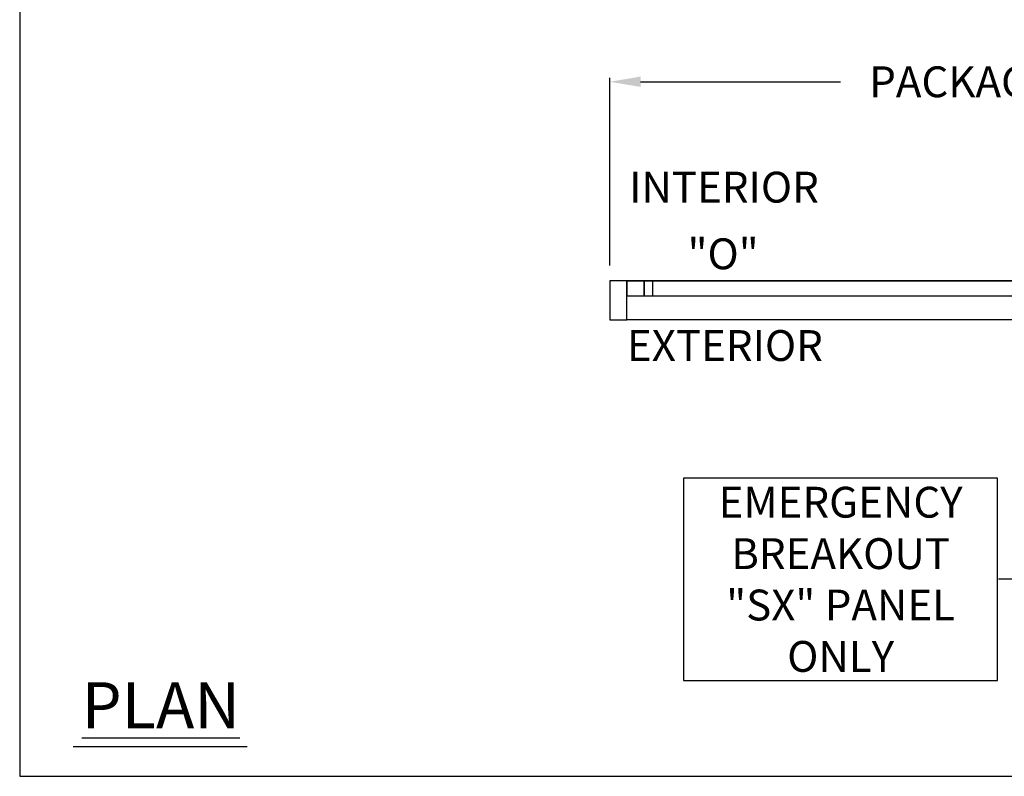
# Model space of a CAD drawing. Units: inches. Extents: x 0 to 234, y -37 to 292.
# Drawn here: x 0 to 114, y 50 to 137 of the extents above; entities that cross this region are included whole.
import ezdxf

# ---------------------------------------------------------------- set-up
doc = ezdxf.new("R2010")
doc.units = ezdxf.units.IN
doc.header["$MEASUREMENT"] = 0
doc.header["$PDSIZE"] = -1
doc.layers.get('0').update_dxf_attribs({"lineweight": 25})
doc.layers.get('Defpoints').update_dxf_attribs({"lineweight": 0})
doc.layers.add('DIM', color=7, linetype='Continuous', lineweight=25)
doc.layers.add('NOTES', color=7, linetype='Continuous', lineweight=25)
doc.layers.add('ZOOM BOUNDARY', color=40, linetype='Continuous', lineweight=25, plot=False)
doc.styles.add('DIM', font='ARRomD.shx')
doc.dimstyles.get("Standard").update_dxf_attribs({"dimscale": 0, "dimtxt": 0.36, "dimasz": 0.4, "dimexe": 0.05, "dimexo": 0.2, "dimgap": 0.125, "dimtad": 0, "dimdec": 5, "dimzin": 0, "dimdsep": 46, "dimlunit": 4, "dimtxsty": 'DIM', "dimcen": 0.09, "dimclrd": 256, "dimclre": 256, "dimclrt": 256, "dimadec": 0, "dimazin": 0, "dimtfac": 1, "dimtdec": 4, "dimtofl": 0, "dimtmove": 0, "dimatfit": 3, "dimfxl": 1, "dimfrac": 2, "dimtolj": 1, "dimtzin": 0, "dimlwd": -1, "dimlwe": -1, "dimarcsym": 0})

# ---------------------------------------------------------------- blocks, each defined once
blk = doc.blocks.new('*D6641')
at = {"layer": 'Defpoints', "color": 0}
for p in [(68.17, 130.28), (68.17, 107.28), (166.17, 107.28)]:
    blk.add_point(p, dxfattribs=at)
at = {"layer": 'DIM'}
for p, q in [((68.17, 109.06), (68.17, 130.73)), ((71.73, 130.28), (94.83, 130.28)), ((162.6, 130.28), (139.5, 130.28)), ((166.17, 109.06), (166.17, 130.73))]:
    blk.add_line(p, q, dxfattribs=at)
for points in [[(71.73, 130.88), (71.73, 129.69), (68.17, 130.28)], [(162.6, 129.69), (162.6, 130.88), (166.17, 130.28)]]:
    blk.add_solid(points, dxfattribs=at)
at = {"layer": 'DIM', "insert": (117.17, 130.28), "char_height": 3.5644, "attachment_point": 5, "style": 'DIM'}
blk.add_mtext('\\A1;{PACKAGE WIDTH}', dxfattribs=at)
blk = doc.blocks.new('*D6644')
at = {"layer": 'Defpoints', "color": 0}
for p in [(164.17, 102.78), (116.67, 81.97), (164.17, 72.77)]:
    blk.add_point(p, dxfattribs=at)
at = {"layer": 'DIM'}
for p, q in [((164.17, 101), (164.17, 72.32)), ((116.67, 72.77), (113.1, 72.77)), ((120.23, 72.77), (160.6, 72.77))]:
    blk.add_line(p, q, dxfattribs=at)
for points in [[(120.23, 73.36), (120.23, 72.18), (116.67, 72.77)], [(160.6, 72.18), (160.6, 73.36), (164.17, 72.77)]]:
    blk.add_solid(points, dxfattribs=at)
at = {"layer": 'DIM', "insert": (94.85, 72.77), "char_height": 3.5644, "attachment_point": 5, "style": 'DIM'}
blk.add_mtext('\\A1;{EMERGENCY\\PBREAKOUT\\P\\FARItal.shx|c0;"SX"\\FARRomD.shx|c0; PANEL\\PONLY}', dxfattribs=at)

msp = doc.modelspace()

# ---------------------------------------------------------------- linework, layer by layer
msp.add_line((26.276561, 53.421841), (6.162116, 53.421841))
for points in [[(68.165218, 107.281), (68.165218, 102.781), (70.165218, 102.781), (70.165218, 107.281)], [(118.665218, 105.531), (118.665218, 107.281), (70.165218, 107.281), (70.165218, 105.531)], [(70.165218, 107.281), (70.165218, 105.531), (72.165218, 105.531), (72.165218, 107.281)], [(70.165218, 107.281), (70.165218, 105.531), (72.165218, 105.531), (72.165218, 107.281)], [(164.165218, 107.281), (164.165218, 102.781), (70.165218, 102.781), (70.165218, 107.281)], [(73.165218, 105.531), (73.165218, 107.281), (72.165218, 107.281), (72.165218, 105.531)], [(76.706114, 84.462324), (76.706114, 61.075924), (112.986943, 61.075924), (112.986943, 84.462324)]]:
    msp.add_lwpolyline(points, close=True)
at = {"layer": 'ZOOM BOUNDARY'}
msp.add_lwpolyline([(0, 292.185157), (0, 50), (234.330436, 50), (234.330436, 292.185157)], close=True, dxfattribs=at)

# ---------------------------------------------------------------- texts
at = {"layer": 'NOTES', "attachment_point": 4, "style": 'DIM'}
for s, insert, char_height, width in [('{INTERIOR}', (70.408343, 117.640054), 3.564, 31.7295832), ('{"\\FARItal.shx|c0;O\\FARRomD.shx|c0;"}', (77.165218, 110.397125), 3.564, 9.43473353), ('{EXTERIOR}', (70.165218, 99.33075), 3.564, 31.7295832), ('{\\LPLAN}', (7.165218, 58.2082), 5.347, 40.05841409)]:
    msp.add_mtext(s, dxfattribs=dict(at, insert=insert, char_height=char_height, width=width))

# ---------------------------------------------------------------- dimensions: what is measured, and where the dimension line sits
at = {"layer": 'DIM'}
dim = msp.add_linear_dim(base=(68.165218, 130.281), p1=(166.165218, 107.281), p2=(68.165218, 107.281), angle=180, text='{PACKAGE WIDTH}', dimstyle='Standard', override={"dimscale": 8.911, "dimtxt": 0.4, "dimlfac": 1, "dimfxlon": 0}, dxfattribs=at)
dim.commit()
dim.dimension.update_dxf_attribs({"geometry": '*D6641', "text_midpoint": (117.165218, 130.281)})
dim = msp.add_linear_dim(base=(164.165218, 72.769124), p1=(116.665218, 81.971033), p2=(164.165218, 102.781), text='{EMERGENCY\\PBREAKOUT\\P\\FARItal.shx|c0;"SX"\\FARRomD.shx|c0; PANEL\\PONLY}', dimstyle='Standard', override={"dimscale": 8.911, "dimtxt": 0.4, "dimse1": 1, "dimse2": 0, "dimfxlon": 0, "dimtolj": 1}, dxfattribs=at)
dim.commit()
dim.dimension.update_dxf_attribs({"geometry": '*D6644', "text_midpoint": (94.846528, 72.769124), "dimtype": 160})

doc.saveas('drawing.dxf')
